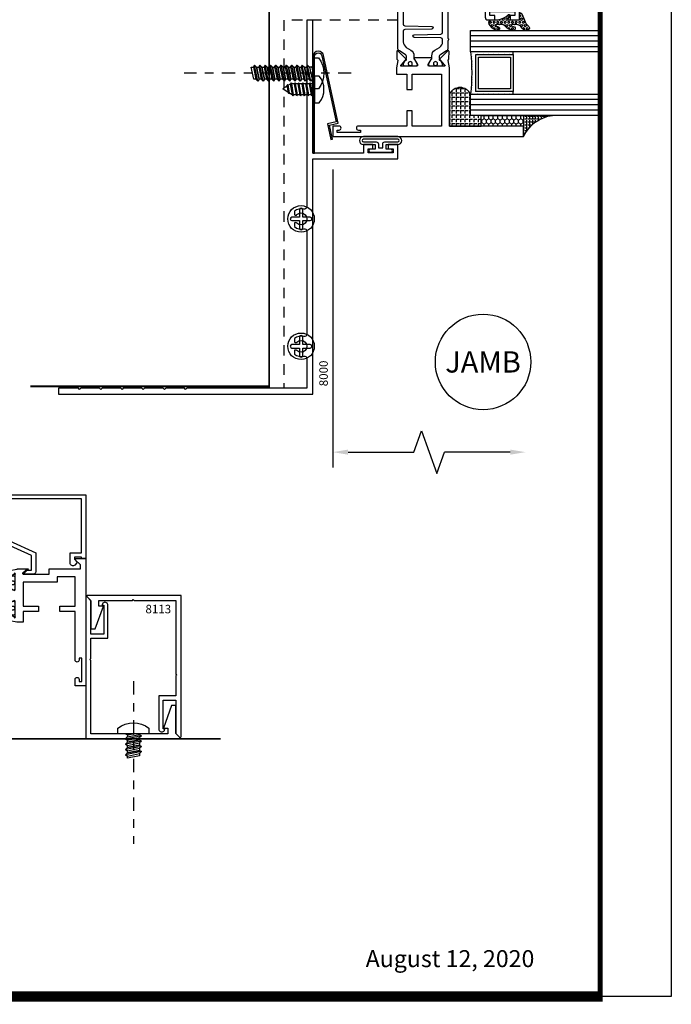
# Model space of a CAD drawing. Units: inches. Extents: x -37 to 186, y -91 to 4.
# Drawn here: x 79 to 87, y -91 to -79 of the extents above; entities that cross this region are included whole.
import ezdxf
from ezdxf.enums import TextEntityAlignment as Align

# ---------------------------------------------------------------- set-up
doc = ezdxf.new("R2010")
doc.units = ezdxf.units.IN
doc.header["$LTSCALE"] = 0.5
doc.header["$MEASUREMENT"] = 0
doc.linetypes.add('CENTER', pattern=[2, 1.25, -0.25, 0.25, -0.25])
doc.linetypes.add('HIDDEN', pattern=[0.375, 0.25, -0.125])
for name, color, linetype in [('Beads', 5, 'Continuous'), ('CENTER', 2, 'CENTER'), ('Details', 140, 'Continuous'), ('Dimensions', 3, 'Continuous'), ('FASTENERS', 13, 'Continuous'), ('GLASS', 8, 'Continuous'), ('Hidden', 5, 'HIDDEN'), ('Object', 6, 'Continuous'), ('OBJECTS', 6, 'Continuous'), ('PANNING', 30, 'Continuous'), ('sealant', 1, 'Continuous'), ('ST_STEEL', 141, 'Continuous'), ('Text', 4, 'Continuous'), ('TRIM', 30, 'Continuous'), ('VINYL', 6, 'Continuous')]:
    doc.layers.add(name, color=color, linetype=linetype)
doc.styles.add('Arial', font='arial.ttf')
doc.styles.get("Standard").update_dxf_attribs({"font": 'arial.ttf'})

# ---------------------------------------------------------------- blocks, each defined once
blk = doc.blocks.new('E8000')
blk.add_lwpolyline([(0.5147959807224112, -0.2185606807681681), (0.4712904666734375, -0.2185606807741722, -0.2486918996148972), (0.4460715282934729, -0.1090066225165431, 0.4929714102825459), (0.4161233397693352, -0.0700000000000047), (0.0699999999999976, -0.0700000000000118), (0.0699999999999974, -1.484999999999999), (0.0549999999999968, -1.5), (0.0699999999999974, -1.515), (0.0699999999999974, -1.734999999999999), (0.0549999999999968, -1.75), (0.0699999999999974, -1.765), (0.0699999999999974, -1.984999999999999), (0.0549999999999968, -2), (0.0699999999999974, -2.015), (0.0699999999999974, -2.234999999999999), (0.0549999999999968, -2.25), (0.0699999999999974, -2.265), (0.0699999999999974, -2.484999999999999), (0.0549999999999968, -2.5), (0.0699999999999974, -2.515), (0.0699999999999972, -2.734999999999999), (0.0549999999999966, -2.75), (0.0699999999999972, -2.765), (0.0699999999999972, -3), (-4e-16, -3), (0, 0), (2.767999999999993, 0), (2.768, 1.000212136176585), (2.937999999999995, 1.000212136176585), (2.937999999999995, 0.8872121361765863), (2.887999999999998, 0.8872121361765863), (2.887999999999998, 0.9447121361765837), (2.840999999999993, 0.9447121361765837), (2.840999999999993, 0.6497121361765821), (2.887999999999998, 0.6497121361765892), (2.887999999999998, 0.7072121361765796), (2.937999999999995, 0.7072121361765867), (2.937999999999995, 0.59421213617658), (2.837999999999998, 0.5942121361765871), (2.837999999999998, 0), (4.402000000000001, -7.1e-15), (4.402000000000001, -0.0700000000000056), (2.207876660229832, -0.0700000000008005, 0.4929714102845074), (2.177928471705737, -0.1090066225175237, -0.2486918996149331), (2.152709533326518, -0.218560680774968), (2.109204019277544, -0.2185606807689711, -0.3382016006018733), (2.112571832904297, -0.1883992739281597, 2.341209861847813), (2.011428167095619, -0.1883992739281597, -0.3382016006018043), (2.014795980722372, -0.2185606807689639), (1.971290466673398, -0.218560680774968, -0.248691899614923), (1.946071528293433, -0.1090066225173247, 0.4929714102825793), (1.916123339769345, -0.0700000000008005), (0.7078766602298714, -0.0700000000000047, 0.492971410284505), (0.6779284717057692, -0.1090066225167279, -0.2486918996149305), (0.6527095333265578, -0.2185606807741722), (0.609204019277584, -0.2185606807681752, -0.3382016006018736), (0.6125718329043366, -0.1883992739273639, 2.34120986184779), (0.5114281670956587, -0.1883992739273639, -0.3382016006018091)], format="xyb", close=True)
blk = doc.blocks.new('A$C2DE366F6')
at = {"layer": 'FASTENERS'}
blk.add_lwpolyline([(-1.0030678e-09, 0.0550000003988186), (-1.0030678e-09, 3.988186e-10), (0.3139999989969322, 3.988185e-10), (0.3139999989969322, 0.0550000003988185, 0.3503184713375798)], format="xyb", close=True, dxfattribs=at)
blk = doc.blocks.new('08pphas03')
at = {"layer": 'FASTENERS'}
for p, q in [((0.017791216932082, 0), (-0.0658719999999988, -0.0142091061365628)), ((-0.0658719999999988, 0), (-0.0658719999999988, -0.0012908938634366)), ((-0.0582712169320843, 0), (-0.0658719999999988, -0.0012908938634366)), ((0.0658720000000006, 0), (0.0658719999999988, -0.0236658938634369)), ((-0.077059499999999, -0.0077499999999997), (-0.0658719999999988, -0.0012908938634366)), ((-0.077059499999999, -0.0077499999999997), (-0.0658719999999988, -0.0142091061365628)), ((-0.077059499999999, -0.0524999999999998), (-0.0658719999999988, -0.0460408938634367)), ((-0.077059499999999, -0.0524999999999998), (-0.0658719999999988, -0.0589591061365629)), ((-0.077059499999999, -0.0972499999999999), (-0.0658719999999988, -0.0907908938634368)), ((-0.077059499999999, -0.0972499999999999), (-0.0658719999999988, -0.1037091061365629)), ((-0.0658719999999988, -0.0142091061365628), (-0.0658719999999988, -0.0460408938634367)), ((0.0658719999999988, -0.0236658938634369), (-0.0658719999999988, -0.0460408938634367)), ((0.0658719999999988, -0.0365841061365631), (-0.0658719999999988, -0.0589591061365629)), ((-0.0658719999999988, -0.0589591061365629), (-0.0658719999999988, -0.0907908938634368)), ((0.0658719999999988, -0.0684158938634365), (-0.0658719999999988, -0.0907908938634363)), ((0.0658719999999988, -0.0813341061365627), (-0.0658719999999988, -0.1037091061365625)), ((-0.0658719999999988, -0.1037091061365629), (-0.0658719999999988, -0.1355408938634368)), ((0.0658719999999988, -0.1131658938634366), (-0.0658719999999988, -0.1355408938634364)), ((0.077059499999999, -0.030125), (0.0658719999999988, -0.0236658938634369)), ((0.077059499999999, -0.030125), (0.0658719999999988, -0.0365841061365631)), ((0.0658719999999988, -0.0365841061365631), (0.0658719999999988, -0.068415893863437)), ((0.077059499999999, -0.0748749999999996), (0.0658719999999988, -0.068415893863437)), ((0.077059499999999, -0.0748749999999996), (0.0658719999999988, -0.0813341061365627)), ((0.0658719999999988, -0.0813341061365627), (0.0658719999999988, -0.113165893863437)), ((0.077059499999999, -0.1196249999999996), (0.0658719999999988, -0.113165893863437)), ((-0.077059499999999, -0.1419999999999999), (-0.0658719999999988, -0.1355408938634368)), ((-0.077059499999999, -0.1419999999999999), (-0.0658719999999988, -0.148459106136563)), ((-0.077059499999999, -0.18675), (-0.0658719999999988, -0.1802908938634369)), ((-0.077059499999999, -0.18675), (-0.0658719999999988, -0.193209106136563)), ((-0.077059499999999, -0.2314999999999996), (-0.0658719999999988, -0.2250408938634365)), ((-0.077059499999999, -0.2314999999999996), (-0.0658719999999988, -0.2379591061365627)), ((0.0658719999999988, -0.1260841061365627), (-0.0658719999999988, -0.1484591061365625)), ((-0.0658719999999988, -0.148459106136563), (-0.0658719999999988, -0.1802908938634369)), ((0.0658719999999988, -0.1579158938634366), (-0.0658719999999988, -0.1802908938634364)), ((0.0658719999999988, -0.1708341061365628), (-0.0658719999999988, -0.1932091061365626)), ((-0.0658719999999988, -0.193209106136563), (-0.0658719999999988, -0.2250408938634365)), ((0.0658719999999988, -0.2026658938634367), (-0.0658719999999988, -0.2250408938634365)), ((0.0658719999999988, -0.2155841061365629), (-0.0658719999999988, -0.2379591061365627)), ((0.077059499999999, -0.1196249999999996), (0.0658719999999988, -0.1260841061365627)), ((0.0658719999999988, -0.1260841061365627), (0.0658719999999988, -0.1579158938634366)), ((0.077059499999999, -0.1643749999999997), (0.0658719999999988, -0.1579158938634366)), ((0.077059499999999, -0.1643749999999997), (0.0658719999999988, -0.1708341061365628)), ((0.0658719999999988, -0.1708341061365628), (0.0658719999999988, -0.2026658938634367)), ((0.077059499999999, -0.2091249999999998), (0.0658719999999988, -0.2026658938634367)), ((0.077059499999999, -0.2091249999999998), (0.0658719999999988, -0.2155841061365629)), ((0.0658719999999988, -0.2155841061365624), (0.0658719999999988, -0.2474158938634368)), ((-0.077059499999999, -0.2762499999999997), (-0.0658719999999988, -0.2697908938634366)), ((-0.077059499999999, -0.2762499999999997), (-0.0658719999999988, -0.2827091061365628)), ((-0.0658719999999988, -0.2379591061365627), (-0.0658719999999988, -0.2697908938634366)), ((0.0658719999999988, -0.2474158938634368), (-0.0658719999999988, -0.2697908938634366)), ((0.0658719999999988, -0.2603341061365629), (-0.0658719999999988, -0.2827091061365628)), ((-0.0480793885996636, -0.3115190508946293), (-0.0658719999999988, -0.2827091061365628)), ((-0.0592668885996641, -0.3179781570311928), (-0.048079388599664, -0.3115190508946297)), ((-0.0592668885996641, -0.3179781570311928), (-0.048079388599664, -0.3244372631677559)), ((0.0425388057729341, -0.2961287325568918), (-0.0480793885996627, -0.3115190508946293)), ((0.0425388057729341, -0.3090469448300179), (-0.0480793885996653, -0.3244372631677559)), ((-0.0088744589046832, -0.375), (-0.0408586590278617, -0.3232109164334143)), ((-0.0088744589046832, -0.375), (0.0330695557697109, -0.3106551734311087)), ((0.0425388057729346, -0.2961287325568915), (0.0658719999999988, -0.2603341061365629)), ((0.0537263057729343, -0.3025878386934548), (0.0425388057729341, -0.2961287325568918)), ((0.0537263057729343, -0.3025878386934548), (0.0425388057729341, -0.3090469448300179)), ((0.077059499999999, -0.2538749999999998), (0.0658719999999988, -0.2474158938634368)), ((0.077059499999999, -0.2538749999999998), (0.0658719999999988, -0.2603341061365629))]:
    blk.add_line(p, q, dxfattribs=at)
blk.add_blockref('A$C2DE366F6', (-0.1569999989969322, -3.988185e-10))
blk = doc.blocks.new('sp-clip')
at = {"layer": 'ST_STEEL'}
blk.add_lwpolyline([(1.137499999999988, 0), (0, 0), (0, -0.0199999999999818), (1.137499999999988, -0.0199999999999818, -0.4142135623731195), (1.180000000000006, -0.0625, -0.3529774763874582), (1.146504838475664, -0.1040350801613386), (0.3663463836988967, -0.2731740548156267), (0.3443110142525256, -0.1715352704204633), (0.160579365537842, -0.2113684382657084), (0.1648169365852254, -0.2309143583420337), (0.329002665223868, -0.1953187615440583), (0.3510380346702391, -0.2969575459392217), (1.150742409523104, -0.1235810002376638, 0.352977476387472), (1.199999999999988, -0.0625, 0.4142135623731117)], format="xyb", close=True, dxfattribs=at)
at = {"rotation": 180}
blk.add_blockref('08pphas03', (0.75, -0.0199999999999818), dxfattribs=at)
blk = doc.blocks.new('8PH-plan')
at = {"layer": 'FASTENERS'}
blk.add_lwpolyline([(-0.1082349843749988, 0.0200435156252752, 0.9999999999999998), (-0.1082349843749988, -0.0200435156248204), (-0.0200435156249981, -0.0200435156248204), (-0.0200435156249981, -0.1082349843750308, 0.9999999999999998), (0.0200435156250016, -0.1082349843750308), (0.0200435156250016, -0.0200435156248204), (0.1082349843749988, -0.0200435156248204, 0.9999999999999998), (0.1082349843749988, 0.0200435156252752), (0.0200435156250016, 0.0200435156252752), (0.0200435156250016, 0.1082349843750308, 0.9999999999999998), (-0.0200435156249981, 0.1082349843750308), (-0.0200435156249981, 0.0200435156252752)], format="xyb", close=True, dxfattribs=at)
blk.add_circle((0, 0), 0.1564997699999998, dxfattribs=at)
blk = doc.blocks.new('E8113')
at = {"linetype": 'Continuous'}
for points in [[(0.2620000000000147, -1.572500000000008, -1.003517352794994), (0.1920000000000357, -1.572500000000008), (0.2120000000000175, -1.572500000000008), (0.2120000000000175, -1.233500000000006), (0.0600000000000023, -1.233500000000006), (0.0600000000000023, -1.627499999999997), (0.017071067811866, -1.670428932188136, -0.6681786379193101), (4e-16, -1.663357864376271), (0, 0), (1.10085786437627, 0, -0.668178637919315), (1.107928932188136, -0.0170710678118651), (1.062000000000011, -0.0629999999999917), (1.062000000000011, -0.3940000000000197), (1.011547695360292, -0.3940000000000054), (0.9149999999999849, -0.1249999999999947), (0.9679999999999893, -0.1250000000000089), (0.9679999999999893, -0.0600000000000023), (0.572499999999998, -0.0600000000000023), (0.5625, -0.0500000000000043), (0.552500000000002, -0.0600000000000023), (0.0600000000000023, -0.0600000000000023), (0.0600000000000023, -0.9240000000000091), (0.0500000000000043, -0.934000000000009), (0.0600000000000023, -0.944000000000007), (0.0600000000000023, -1.183500000000023), (0.2620000000000004, -1.183500000000009), (0.2620000000000289, -1.572745783200378)], [(0.8614999999999934, -0.1164999999999878, -1.003517352794994), (0.9314999999999724, -0.1164999999999878), (0.9114999999999907, -0.1164999999999878), (0.9114999999999907, -0.4554999999999901), (1.063500000000005, -0.4554999999999901), (1.063500000000005, -0.0614999999999988), (1.106428932188142, -0.0185710678118598, -0.6681786379193101), (1.123500000000007, -0.0256421356237251), (1.123500000000007, -1.688999999999996), (0.0226421356237374, -1.688999999999996, -0.668178637919315), (0.0155710678118717, -1.671928932188131), (0.0614999999999961, -1.626000000000004), (0.0614999999999961, -1.294999999999976), (0.1119523046397157, -1.294999999999991), (0.208500000000023, -1.564000000000001), (0.1555000000000186, -1.563999999999987), (0.1555000000000186, -1.628999999999994), (0.55100000000001, -1.628999999999994), (0.561000000000008, -1.638999999999992), (0.571000000000006, -1.628999999999994), (1.063500000000005, -1.628999999999994), (1.063500000000005, -0.7649999999999872), (1.073500000000003, -0.7549999999999875), (1.063500000000005, -0.7449999999999894), (1.063500000000005, -0.505499999999973), (0.8615000000000076, -0.5054999999999872), (0.8614999999999792, -0.1162542167996179)]]:
    blk.add_lwpolyline(points, format="xyb", close=True, dxfattribs=at)
blk = doc.blocks.new('sheet')
at = {"linetype": 'Continuous'}
for points, const_width in [([(7.440195136013727, -0.0309312178266055), (7.440195136013727, 10.52255285487147)], 0.030931217826614), ([(0.4033430804590524, 0), (7.455660744927037, 0)], 0.061862435653228)]:
    blk.add_lwpolyline(points, dxfattribs=dict(at, const_width=const_width))
at = {"layer": 'Defpoints'}
blk.add_lwpolyline([(0, 0), (0, 10.49162163704486), (7.859375, 10.49162163704486), (7.859375, 0)], close=True, dxfattribs=at)
blk = doc.blocks.new('IB-2807')
at = {"color": 13, "ltscale": 0.5}
blk.add_lwpolyline([(-0.2916564662711636, -0.0822166580907471, -0.4073799803307416), (-0.2719768496507555, -0.0629919999999977), (0.1736830829841409, -0.0629920000000048, -0.4073799803307086), (0.1933626996045632, -0.0822166580907542), (0.2007870000001048, -0.3996055000000069, 1.000000000000142), (0.2322830000000948, -0.3996055000000034), (0.2397073003956365, -0.0822166580907506, -0.4073799803307409), (0.2593869170160588, -0.0629920000000013), (0.3814491121870418, -0.0629920000000048, -0.2586175843558855), (0.4482244192783967, -0.1000061571342847), (0.4812940614538377, -0.1529286473706719, 0.2586175843559083), (0.5480693685451996, -0.1899428045049518), (0.5683500338383994, -0.1899428045049518, -0.131652055654937), (0.5840979864426572, -0.1941624410234706), (0.6380389491216861, -0.2253051453753194, 0.1316520556549324), (0.641975937272747, -0.2263600545049513), (0.6535419999999306, -0.2263600545049513, 0.4142135623730951), (0.6692899999999327, -0.210612054504951), (0.6692899999999327, -0.1791158182849486, 0.4142135623730951), (0.657478999999924, -0.1673048182849506), (0.6511986081195147, -0.1673048182849488, -1.696129800293399), (0.6511980673190437, -0.1259661923009467), (0.657478999999924, -0.1259661923009485, 0.4142135623730951), (0.6692899999999327, -0.1141551923009487), (0.6692899999999327, -0.0826595545049536, 0.4142135623730951), (0.6535419999999306, -0.0669115545049515), (0.6419756074417791, -0.0669115545049515, 0.1316530737711172), (0.6380385919933645, -0.0679664793947197), (0.5840982644672011, -0.099109104945871, -0.1316530737712209), (0.5683502026735426, -0.103328804504951), (0.5649722946239564, -0.103328804504951, -0.258617584355875), (0.5315846410782826, -0.0848217259378146), (0.4901466503536654, -0.0185070785671364, 0.2586175843558927), (0.4567589968079915, 0), (-0.3367232145247385, 0, -0.2134217652834673), (-0.3425921476096931, 0.0026246666666658, 0.4472135955000521), (-0.3660678799494832, 0.0026246666666658, -0.2134217652834543), (-0.3719368130344236, 0), (-0.4567589968079915, 0, 0.2586175843559007), (-0.4901466503536654, -0.01850707856714), (-0.5315846410782826, -0.0848217259378146, -0.2586175843558749), (-0.5649722946239564, -0.103328804504951), (-0.5683501043609099, -0.103328804504951, -0.1316524644635349), (-0.5840981008084896, -0.0991091426735373), (-0.6380388084508227, -0.0679664699628013, 0.1316524644635058), (-0.6419758075627158, -0.0669115545049479), (-0.6535420275590696, -0.0669115545049479, 0.4142135623730951), (-0.6692900275590717, -0.0826595545049465), (-0.6692900275590717, -0.1141551923009452, 0.4142135623731505), (-0.6574790275590701, -0.1259661923009467), (-0.6511981233421978, -0.1259661923009467, -1.696130134016091), (-0.6511986143318964, -0.1673048143479487), (-0.6574790275590701, -0.167304814347947, 0.4142135623730951), (-0.6692900275590717, -0.1791158143479468), (-0.6692900275590717, -0.2106120230089488, 0.4142135623730951), (-0.6535420275590696, -0.2263600230089473), (-0.6419758086373549, -0.2263600230089455, 0.1316525292357516), (-0.638038807788817, -0.2253051065484382), (-0.5840981951074227, -0.1941624703469884, -0.1316525292358009), (-0.5683501917132432, -0.1899428045049518), (-0.5480693685451996, -0.1899428045049518, 0.2586175843558967), (-0.4812940614538377, -0.1529286473706719), (-0.4482244192783896, -0.1000061571342741, -0.2586175843559042), (-0.3814491121870276, -0.0629919999999977), (-0.3576806836826591, -0.0629919999999977, -0.4073799803307418), (-0.338001067062244, -0.0822166580907471), (-0.3305767666667094, -0.3996055000000069, 1.000000000000142), (-0.2990807666667052, -0.3996055000000034)], format="xyb", close=True, dxfattribs=at)
for centre in [(-0.6397625275590713, -0.1466356391509436), (0.6397624999999323, -0.1466356548989385)]:
    blk.add_circle(centre, 0.0236219999999998, dxfattribs=at)
blk = doc.blocks.new('T30122')
for points in [[(0.8949915780176951, 1.358988177443976, 0.2914734195860816), (0.9032157386979875, 1.360977815565561), (0.9090937535533925, 1.367085982738004, -0.1989123673796302), (0.9146162222107392, 1.369498693186201), (1.003684123113146, 1.371208927831347, -0.6681786379192202), (1.009508921399245, 1.357876509101004), (0.913187024328657, 1.257783150348473, -0.7332303362629716), (0.8997341787187878, 1.264461192702867, 0.2679491924310681), (0.8968995545890336, 1.271807282142574), (0.8450027877428354, 1.313682652116924, 1.5261983658579), (0.8304183163157502, 1.312548893952111), (0.8304183163157433, 1.134843077191519, 0.5773502691897564), (0.848134816315749, 1.124614451147422), (0.9099800160602242, 1.160320793867981, 0.1826758136818114), (0.9135061661879859, 1.164629645603241, -0.849635366392467), (0.9288433163157492, 1.162119413309113), (0.9288400000000009, 0.962880590331423, -0.849635366392477), (0.9135028498722377, 0.9603703580372808, 0.182675813681714), (0.909976699744476, 0.9646792097725693), (0.8481314999999938, 1.000385552493114, 0.5773502691895464), (0.8304150000000021, 0.9901569264490176), (0.8304183163157433, 0.812451109688439, 1.526198365858282), (0.8450027877428425, 0.8113173515236127), (0.8968995545890336, 0.8531927214979617, 0.2679491924310681), (0.8997341787187878, 0.860538810937669, -0.7332303362626752), (0.913187024328657, 0.8672168532920635), (1.009508921399245, 0.7671234945395327, -0.6681786379192234), (1.003684123113146, 0.7537910758091897), (0.9146162222107392, 0.7555013104543349, -0.1989123673796302), (0.9090937535533925, 0.7579140209025326), (0.9032157386979875, 0.7640221880749749, 0.2914734195860815), (0.8949915780176951, 0.7660118261965608), (0.8124549958216533, 0.7505314016652563, -0.0463850112291544), (0.8067402459996912, 0.750000117429167), (0.7366650000000022, 0.750002052047023), (0.7366650000000022, 0.8749999875207805), (0.555832500000399, 0.8749999875208089), (0.555832500000399, 0.9374999875207379), (0.7366650000000022, 0.9374999875207379), (0.7366650046578515, 1.281247939119523), (0.1250000000007958, 1.281247951593513), (0.1250000000007958, 0.9375), (0.305832500000399, 0.9375000000000142), (0.305832500000399, 0.8749999783586446), (0.1250000000007958, 0.8749999783586446), (0.1250000000007958, 0.3022628544376573, -0.9999999999999998), (0.0780000000003156, 0.3022628544376573), (0.0780000000003156, 0.3262628544376582), (0.0469882186088171, 0.3262628544376582), (0.0469882186088171, 0.0512628544376526), (0.0780000000003156, 0.0512628544376526), (0.0780000000003156, 0.0752628544376535, -0.9999999999999998), (0.1250000000007958, 0.0752628544376535), (0.1250000000007958, 0), (0, 0), (0, 2.250000000000056), (0.1252500000017562, 2.250000000000056), (0.1252500000017562, 1.374997951593513), (0.8067402459996912, 1.374999886211369, -0.0463850112291543), (0.8124549958216533, 1.37446860197528)], [(2.877428932188195, 1.482928932188144, -0.6681786379191457), (2.884500000000116, 1.5), (3, 1.5), (3, 0), (2.874999999999204, 0), (2.874999999999204, 0.0752628544394156, -0.9999999999999998), (2.921999999999684, 0.0752628544394156), (2.921999999999684, 0.0512628544394147), (2.953011781391182, 0.0512628544394147), (2.953011781391182, 0.3262628544394204), (2.921999999999684, 0.3262628544394204), (2.921999999999684, 0.302262854439391, -0.9999999999999998), (2.874999999999204, 0.302262854439391), (2.874999999999232, 0.8750000000000568), (2.694182500885986, 0.8750000086641875), (2.694182499113253, 0.937500002715069), (2.874999999999232, 0.9375), (2.874999993574419, 1.281247951593513), (2.874999999999232, 1.281247951593513), (2.662685004495529, 1.281247946904471), (2.662685004495529, 1.21874795174348), (2.263364999906627, 1.218747951593513), (2.263365000000007, 0.9375000178598043), (2.444182500885986, 0.937500026523935), (2.444182500885986, 0.8750000027109336), (2.263365000000007, 0.874999994046803), (2.263365000000007, 0.7500020519554625), (2.193293070316059, 0.750000117429167, -0.0463850112291544), (2.187578320494097, 0.7505314016652563), (2.105041738298055, 0.7660118261965608, 0.2914734195860816), (2.096817577617763, 0.7640221880749749), (2.090939562762358, 0.7579140209025326, -0.19891236737963), (2.085417094105011, 0.7555013104543349), (1.996349193202604, 0.7537910758091897, -0.66817863791922), (1.990524394916505, 0.7671234945395327), (2.086846291987093, 0.8672168532920635, -0.7332303362626754), (2.100299137596962, 0.860538810937669, 0.267949192431068), (2.103133761726716, 0.8531927214979617), (2.155030528572915, 0.8113173515236127, 1.526198365858054), (2.169615000000007, 0.812451109688439), (2.169618316315748, 0.9901569264490176, 0.577350269189446), (2.151901816315756, 1.000385552493114), (2.090056616571274, 0.9646792097725693, 0.1826758136817326), (2.08653046644352, 0.9603703580372808, -0.8496353663924768), (2.071193316315756, 0.962880590331423), (2.071190000000001, 1.162119413309113, -0.849635366392467), (2.086527150127764, 1.164629645603241, 0.1826758136817929), (2.090053300255533, 1.160320793867981), (2.151898500000001, 1.124614451147422, 0.5773502691897564), (2.169615000000007, 1.134843077191519), (2.169615000000007, 1.312548893952097, 1.526198365859409), (2.155030528572915, 1.313682652116924), (2.103133761726716, 1.271807282142574, 0.267949192431068), (2.100299137596962, 1.264461192702867, -0.7332303362626754), (2.086846291987093, 1.257783150348473), (1.990524394916505, 1.357876509101004, -0.66817863791922), (1.996349193202604, 1.371208927831347), (2.085417094105011, 1.369498693186201, -0.1989123673796301), (2.090939562762358, 1.367085982738004), (2.096817577617763, 1.360977815565561, 0.2914734195860816), (2.105041738298055, 1.358988177443976), (2.187578320494097, 1.37446860197528, -0.0463850112291543), (2.193293070316059, 1.374999886211369), (2.325364515077964, 1.374999511286304), (2.263364999875491, 1.312499999993477), (2.568964999875291, 1.312499999993477), (2.568964999875291, 1.375000044126707), (2.9375, 1.37500004413323), (2.9375, 1.422857864376283)]]:
    blk.add_lwpolyline(points, format="xyb", close=True)
blk.add_blockref('IB-2807', (1.500023343874815, 1.357733824280316))
at = {"rotation": 180}
blk.add_blockref('IB-2807', (1.500023343874815, 0.7672661793602238), dxfattribs=at)
blk = doc.blocks.new('30-hb-i')
h = blk.add_hatch()
h.set_pattern_fill('ANGLE', color=256, scale=0.1875, style=0)
h.set_pattern_definition([(180, (2.619029850987658, -12.97134024131293), (0, 0.0515625), [0.0375, -0.0140625]), (90, (2.619029850987658, -12.97134024131293), (0.0515625, 0), [0.0375, -0.0140625])])
edge = h.paths.add_edge_path()
edge.add_arc((1.381563101565745, -0.5169322676735533), 1.25636066376269, 179.5014453208419, 180.4985546791582, ccw=False)
edge.add_line((0.1252500000017562, -0.5060002830001054), (0.1252500000017562, -0.5000001430001362))
edge.add_line((0.1252500000017562, -0.5000001430001362), (0.2502500000017562, -0.5000001430001362))
edge.add_line((0.2502500000017562, -0.5000001430001362), (0.2502510000018674, -0.625000000000057))
edge.add_line((0.2502510000018674, -0.625000000000057), (0.5002500000017563, -0.625000000000057))
edge.add_arc((0.4393032918844482, -0.750007905636169), 0.139073641290733, -64.0079128044664, 64.00878367573068, ccw=False)
edge.add_line((0.5002519000612438, -0.8750148848940285), (0.1252500000017562, -0.875002048406543))
edge.add_line((0.1252500000017562, -0.875002048406543), (0.1252500000017562, -0.5278642523470012))
blk.add_lwpolyline([(0.1252500000017562, -0.5278642523470012), (0.1252500000017562, -0.5278642523470012, -0.004350737777543), (0.1252500000017562, -0.5060002830001054), (0.1252500000017562, -0.5000001430001362), (0.2502500000017562, -0.5000001430001362), (0.2502510000018674, -0.625000000000057), (0.5002500000017563, -0.625000000000057, -0.6249706546296011), (0.5002519000612438, -0.8750148848940285), (0.1252500000017562, -0.875002048406543)], format="xyb", close=True)
blk = doc.blocks.new('30501-16-gi')
at = {"layer": 'GLASS'}
h = blk.add_hatch(dxfattribs=at)
h.set_pattern_fill('DOTS', color=256, scale=0.5, style=0)
h.set_pattern_definition([(0, (1.384874874119248, -78.23174854845206), (0.015625, 0.03125), [0, -0.03125])])
edge = h.paths.add_edge_path()
edge.add_line((0.5002510000017502, -0.625), (0.5002510000017502, -0.125))
edge.add_line((0.5002510000017502, -0.125), (0.5315000000017527, -0.125))
edge.add_line((0.5315000000017527, -0.125), (0.5315000000017527, -0.5625))
edge.add_line((0.5315000000017527, -0.5625), (0.9690000000017562, -0.5625))
edge.add_line((0.9690000000017562, -0.5625), (0.9690000000017562, -0.125))
edge.add_line((0.9690000000017562, -0.125), (1.000251000001753, -0.125))
edge.add_line((1.000251000001753, -0.125), (1.000251000001753, -0.625))
edge.add_arc((0.7502510000017537, -3.117515968123317), 2.505022125920191, 84.27237406377836, 95.72762593622163)
at = {"layer": 'Object'}
h = blk.add_hatch(dxfattribs=at)
h.set_pattern_fill('HONEY', color=256, scale=0.25, style=0)
h.set_pattern_definition([(360, (-6.543112829500273, -28.79317078957001), (0.046875, -0.02706329375), [0.03125, -0.0625]), (240, (-6.543112829500273, -28.79317078957001), (-0.0468749998975806, -0.0270632939273956), [0.03125, -0.0625]), (300, (-6.543112829500273, -28.79317078957001), (1.024194e-10, -0.0541265876773956), [-0.0625, 0.03125])])
h.paths.add_polyline_path([(0.1252500000017562, 0), (0.1252500000017562, -0.5), (0.2502500000017562, -0.5), (0.2502500000017562, 0)])
at = {"layer": 'sealant'}
h = blk.add_hatch(dxfattribs=at)
h.set_pattern_fill('ANGLE', color=256, scale=0.125, style=0)
h.set_pattern_definition([(360, (-6.543362829501983, -28.79317078956983), (0, -0.034375), [0.025, -0.009375]), (270, (-6.543362829501983, -28.79317078956983), (-0.034375, 0), [0.025, -0.009375])])
edge = h.paths.add_edge_path()
edge.add_ellipse((-0.1801081508687723, 0.3943889205008446), major_axis=(0.3369157108243496, 0.2737835439382414), ratio=0.9986172314592467, start_angle=255.4471579439915, end_angle=313.66268938474286, ccw=False)
edge.add_line((4.62e-14, 1.847e-13), (0.1250000000000462, 1.847e-13))
edge.add_line((0.1250000000000462, 1.847e-13), (0.2502500000017562, 0))
edge.add_line((0.2502500000017562, 0), (0.2502500000017953, 0.3397213324854675))
at = {"layer": 'VINYL'}
h = blk.add_hatch(dxfattribs=at)
h.set_pattern_fill('HEX', color=256, scale=0.1, style=0)
h.set_pattern_definition([(180, (50.27145126349575, -69.10949999999502), (0, 0.0216506351), [0.0125, -0.025]), (60, (50.27145126349575, -69.10949999999502), (0.0187500000046671, -0.01082531755), [0.0125, -0.025]), (120, (50.25895126349576, -69.10949999999502), (0.0187500000046671, 0.01082531755), [0.0125, -0.025])])
edge = h.paths.add_edge_path()
edge.add_arc((1.411927757151552, 0.1467713772901327), 0.1433046756552334, 216.6323194655188, 253.9708476223479, ccw=False)
edge.add_arc((1.278743160912057, 0.0393281465769917), 0.0284941609102994, 50.34138527468668, 190.0972901938758)
edge.add_arc((1.334948394817473, 0.0409869792319029), 0.084520426747603, 184.5156653166571, 234.5702348887398)
edge.add_arc((1.255586650844243, -0.0870441411703809), 0.0664990374462536, 6.509196586228597, 62.83070868515938, ccw=False)
edge.add_line((1.321657013719971, -0.0795056313210978), (1.321657013719971, -0.135580717266734))
edge.add_arc((1.311657013719997, -0.1355807172667305), 0.0099999999999718, 228.5901104979811, 359.9999999999846, ccw=False)
edge.add_arc((1.388366015324805, -0.0964488179061149), 0.0954846722096565, 195.2820080642317, 209.2335157492235, ccw=False)
edge.add_arc((1.27325492114917, -0.1219984282356457), 0.0230059211474123, 0.9531533739970598, 199.7872400172916)
edge.add_arc((1.382213408332038, -0.1141372562539153), 0.1315402677705785, 186.8326548137352, 226.8404884723279)
edge.add_arc((1.261657013719979, -0.2617126980050308), 0.0599999999999916, -2.4499513529008254e-11, 59.359849330123325, ccw=False)
edge.add_line((1.321657013719971, -0.2617126980050557), (1.321657013719971, -0.3177877839506777))
edge.add_arc((1.311657013719962, -0.3177877839506848), 0.0100000000000098, -131.4098895019705, 3.3082869776990265e-11, ccw=False)
edge.add_arc((1.34459245699076, -0.2940928111508896), 0.0503717733975811, 192.8390132954009, 218.2646040177696, ccw=False)
edge.add_arc((1.272902357497887, -0.3071358387529663), 0.0226533574961278, 4.683785898854534, 192.3827460297468)
edge.add_arc((1.386917335607659, -0.2807249912180296), 0.1396860617773839, 192.9352362524363, 249.9985948538785)
edge.add_arc((1.341710607353636, -0.4023221824730321), 0.0099999999999936, 255.0963845421716, 301.6308910949365)
edge.add_line((1.346955057748516, -0.4108366254997691), (1.370493450396622, -0.3963382100156707))
edge.add_arc((1.365249000001746, -0.3878237669889124), 0.0100000000000107, 301.6308910948493, 360.0000000000617)
edge.add_line((1.375249000001758, -0.3878237669889017), (1.375249000001758, -0.3399999999950225))
edge.add_arc((1.618008309349953, -0.33828248628895), 0.2427653849471604, 147.9971386585417, 180.4053588923699, ccw=False)
edge.add_line((1.412138011651563, -0.2096261508284698), (1.435907037473754, -0.1837503730149095))
edge.add_arc((1.427483771371829, -0.1732202140738401), 0.0134846453104278, 308.6569513871009, 506.2029979998642)
edge.add_line((1.416277848047442, -0.1657193513503898), (1.389100831393477, -0.1856496620491157))
edge.add_arc((1.385249000001767, -0.1764212605120115), 0.010000000000009, 180.0000000000175, 292.65511023527256, ccw=False)
edge.add_line((1.375249000001758, -0.176421260512015), (1.375249000001758, -0.0469999999950233))
edge.add_line((1.375249000001758, -0.0469999999950233), (1.459898729340181, -0.0469999999950233))
edge.add_arc((1.428678637603884, -0.0469999999949415), 0.0312200917362977, 359.99999999985, 434.9999999998508)
edge.add_line((1.436758991935164, -0.0168437070877587), (1.372357550831623, 0.0090381974224982))
at = {"layer": 'Beads'}
blk.add_lwpolyline([(1.472249000001795, -0.397499999995027), (1.472249000001767, -0.1024999999950253), (1.42524900000177, -0.1024999999950253), (1.42524900000177, -0.1599999999950228), (1.375249000001758, -0.1599999999950228), (1.375249000001758, -0.0469999999950233), (1.504249000001777, -0.0469999999950233), (1.504249000001777, 4.9738e-12), (3, 4.8459e-12), (3, -0.750000000000057), (2.949999999999988, -0.750000000000057), (2.949999999999988, -0.7340000000000586), (2.867000000000018, -0.7340000000065601), (2.867000000000004, -0.7608578643828281), (2.895071067811883, -0.7889289321946933, -0.4142135623730951), (2.895071067811883, -0.803071067818422), (2.869920310216784, -0.8282218254135074, -0.6681786379193156), (2.816999999999993, -0.8063015151967363), (2.817000000000007, -0.6840000000065558), (2.949999999999988, -0.6840000000000545), (2.949999999999988, -0.0499999999951513), (1.585249000001795, -0.0499999999950234, 0.4142135623730951), (1.554249000001789, -0.0809999999950293, -0.2729194727216535), (1.538249000001769, -0.1081293199275279, 0.2729194727218499), (1.522249000001778, -0.1352586398600408), (1.522249000001778, -0.402999999995032), (1.787004845670551, -0.4029999999950676), (2.410364999875469, -0.6842033922563467), (2.410364999875469, -0.9065000000065523, -0.4142135623726588), (2.379364999875477, -0.9375000000065725), (2.267064999875486, -0.9375000000065512, -0.6681786379187921), (2.259993932063622, -0.9204289321946887), (2.29292286425175, -0.887500000006554), (2.360364999875471, -0.887500000006554), (2.360364999875471, -0.7165000000065583), (1.776249000001755, -0.4529999999976085), (1.406249000001764, -0.4529999999950292, -0.4142135623730951), (1.375249000001758, -0.4219999999950233), (1.375249000001758, -0.3399999999950225), (1.42524900000177, -0.3399999999950296), (1.42524900000177, -0.397499999995027)], format="xyb", close=True, dxfattribs=at)
at = {"layer": 'GLASS'}
for p, q in [((0.3127510000017537, 0.875), (0.3127510000017537, -0.625)), ((0.3752510000017537, 0.875), (0.3752510000017537, -0.625)), ((0.4377510000017537, 0.875), (0.4377510000017537, -0.625)), ((1.062751000001753, -0.625), (1.062751000001753, 0.875)), ((1.125251000001753, 0.875), (1.125251000001753, -0.625)), ((1.187749500001757, 0.8750000000000142), (1.187749500001757, -0.625)), ((0.9690000000017562, -0.125), (0.5315000000017527, -0.125))]:
    blk.add_line(p, q, dxfattribs=at)
for points in [[(0.2502500000017562, 0.875), (0.2502500000017562, -0.625), (0.5002510000017502, -0.625), (0.5002510000017502, 0.875)], [(1.000251000001753, 0.875), (1.000251000001753, -0.625), (1.250249000001758, -0.625), (1.250249000001758, 0.875)]]:
    blk.add_lwpolyline(points, dxfattribs=at)
blk.add_lwpolyline([(0.5002510000017502, -0.625), (0.5002510000017502, -0.125), (0.5315000000017527, -0.125), (0.5315000000017527, -0.5625), (0.9690000000017562, -0.5625), (0.9690000000017562, -0.125), (1.000251000001753, -0.125), (1.000251000001753, -0.625, 0.0500246311874987)], format="xyb", close=True, dxfattribs=at)
blk.add_lwpolyline([(0.5627500000017527, -0.53125), (0.9377500000017562, -0.53125), (0.9377500000017562, -0.15625), (0.5627500000017527, -0.15625)], close=True, dxfattribs=at)
at = {"layer": 'Object'}
blk.add_lwpolyline([(0.1252500000017562, 0), (0.1252500000017562, -0.5), (0.2502500000017562, -0.5), (0.2502500000017562, 0), (0.1252500000017562, 0)], dxfattribs=at)
at = {"layer": 'sealant'}
blk.add_arc((-0.1807491105575067, 0.3951776800662685), 0.4345522290702096, 294.5787378769127, 352.6680777989533, dxfattribs=at)
at = {"layer": 'VINYL', "linetype": 'Continuous'}
blk.add_lwpolyline([(1.372357550831623, 0.0090381974224982, -0.1643769935330663), (1.296928473669982, 0.0612646824447722, 0.6986214630372222), (1.250690332586646, 0.034332545619435, 0.2219444830041278), (1.285951518662091, -0.0278825253736272, -0.2508185944646819), (1.321657013719971, -0.0795056313210978), (1.321657013719971, -0.135580717266734, -0.6457529643032266), (1.305042600440799, -0.1430806863980933, -0.0609502437350012), (1.296257658979282, -0.1216157270987708, 1.179515117391181), (1.2516073573812, -0.1297865853188398, 0.1763622244263465), (1.292235681649401, -0.2100895920575851, -0.2649576977510799), (1.321657013719971, -0.2617126980050557), (1.321657013719971, -0.3177877839506777, -0.6457529643032266), (1.305042600440742, -0.3252877530820797, -0.1113974589737611), (1.295480064891467, -0.3052860456031183, 1.069548615484546), (1.250775987341956, -0.3119936520027835, 0.2542619523630954), (1.339138669628027, -0.4119857809919836, 0.2058822190263722), (1.346955057748516, -0.4108366254997691), (1.370493450396622, -0.3963382100156707, 0.260336561174738), (1.375249000001758, -0.3878237669889017), (1.375249000001758, -0.3399999999950225, -0.1423576699334584), (1.412138011651563, -0.2096261508284698), (1.435907037473754, -0.1837503730149095, 1.166164299148104), (1.416277848047442, -0.1657193513503898), (1.389100831393477, -0.1856496620491157, -0.535381609156337), (1.375249000001758, -0.176421260512015), (1.375249000001758, -0.0469999999950233), (1.459898729340181, -0.0469999999950233, 0.3394542588633798), (1.436758991935164, -0.0168437070877587)], format="xyb", close=True, dxfattribs=at)
at = {"layer": 'Text', "flags": 8}
blk.add_attdef('30501', text='', height=0.0625, rotation=90, dxfattribs=at).set_placement((1.584749000001778, -0.2609396599612808), align=Align.MIDDLE_CENTER)
blk = doc.blocks.new('DIM')
at = {"color": 0, "linetype": 'ByBlock'}
for p, q in [((-0.125, 0), (-0.8644460117492015, 0)), ((-0.684446011749202, -0.1799999999999997), (-0.684446011749202, -0.9559300415495144)), ((-0.684446011749202, -2.091860083099028), (-0.684446011749202, -1.315930041549513))]:
    blk.add_line(p, q, dxfattribs=at)
for p, q in [((-0.684446011749202, -0.9559300415495144), (-0.434446011749202, -1.04593004154951)), ((-0.434446011749202, -1.04593004154951), (-0.9344460117492019, -1.225930041549517)), ((-0.9344460117492019, -1.225930041549517), (-0.684446011749202, -1.315930041549513))]:
    blk.add_line(p, q)
for points in [[(-0.7144460117492013, -0.1799999999999997), (-0.6544460117492026, -0.1799999999999997), (-0.684446011749202, 0)], [(-0.7144460117492013, -2.091860083099028), (-0.6544460117492026, -2.091860083099028), (-0.684446011749202, -2.271860083099028)]]:
    blk.add_solid(points, dxfattribs=at)
at = {"layer": 'Defpoints', "color": 0, "linetype": 'ByBlock'}
blk.add_point((-0.684446011749202, -2.271860083099028), dxfattribs=at)

msp = doc.modelspace()

# ---------------------------------------------------------------- linework, layer by layer
at = {"layer": 'CENTER', "ltscale": 0.25}
for p, q in [((83.09088342398807, -79.59787875801537), (81.12120761504863, -79.59787875801537)), ((80.52289231896171, -86.75948763754538), (80.52289231896171, -88.67383308063951))]:
    msp.add_line(p, q, dxfattribs=at)
at = {"layer": 'Details', "lineweight": -3}
msp.add_circle((84.64362072172301, -82.99819118982607), 0.5625, dxfattribs=at)
at = {"layer": 'Dimensions'}
msp.add_line((82.87176063862402, -80.73324517807687), (82.87176063862402, -83.50124517807687), dxfattribs=at)
at = {"layer": 'FASTENERS'}
for p, q in [((82.59973449100384, -79.52737875801374), (82.62862793362731, -79.668378758017)), ((82.6245495076619, -79.52737875801374), (82.59973449100384, -79.52737875801374)), ((82.63833077244091, -79.50337875801613), (82.6245495076619, -79.52737875801374)), ((82.63833077244091, -79.50337875801613), (82.6245495076619, -79.52737875801374)), ((82.6245495076619, -79.52737875801374), (82.63833077244091, -79.59463133013757)), ((82.62862793362731, -79.668378758017), (82.63833077244091, -79.668378758017)), ((80.42839231896247, -87.37700038457503), (80.45239231896008, -87.39078164935405)), ((80.42839231896247, -87.37700038457503), (80.45239231896008, -87.39078164935405)), ((80.45239231896008, -87.39078164935405), (80.51964489108391, -87.37700038457503)), ((80.45239231896008, -87.41559666601212), (80.59339231896334, -87.38670322338864)), ((80.45239231896008, -87.39078164935405), (80.45239231896008, -87.41559666601212)), ((80.59339231896334, -87.38670322338864), (80.59339231896334, -87.37700038457503))]:
    msp.add_line(p, q, dxfattribs=at)
for points in [[(82.70233077244123, -79.78087875801627), (82.63833077244091, -79.78087875801627), (82.63833077244091, -79.41487875801447), (82.70233077244123, -79.41487875801447, -0.3497267759562844)], [(80.70589231896263, -87.31300038457472), (80.70589231896263, -87.37700038457503), (80.3398923189608, -87.37700038457503), (80.3398923189608, -87.31300038457472, -0.3497267759562844)]]:
    msp.add_lwpolyline(points, format="xyb", close=True, dxfattribs=at)
for points in [[(81.98956028063733, -79.69237875801461), (81.95083077244092, -79.50337875801613), (81.97473449100384, -79.52737875801374), (82.00362793362731, -79.668378758017), (81.98956028063733, -79.69237875801461), (81.96708511758428, -79.668378758017), (81.94112793362731, -79.668378758017), (81.91223449100382, -79.52737875801374), (81.9370495076619, -79.52737875801374), (81.95083077244092, -79.50337875801613), (81.9370495076619, -79.52737875801374), (81.96708511758428, -79.668378758017)], [(82.05206028063733, -79.69237875801461), (82.01333077244091, -79.50337875801613), (82.03723449100383, -79.52737875801374), (82.06612793362731, -79.668378758017), (82.05206028063733, -79.69237875801461), (82.02958511758428, -79.668378758017), (82.00362793362731, -79.668378758017), (81.97473449100384, -79.52737875801374), (81.9995495076619, -79.52737875801374), (82.01333077244091, -79.50337875801613), (81.9995495076619, -79.52737875801374), (82.02958511758428, -79.668378758017)], [(82.11456028063733, -79.69237875801461), (82.07583077244092, -79.50337875801613), (82.09973449100383, -79.52737875801374), (82.12862793362731, -79.668378758017), (82.11456028063733, -79.69237875801461), (82.09208511758428, -79.668378758017), (82.06612793362731, -79.668378758017), (82.03723449100383, -79.52737875801374), (82.0620495076619, -79.52737875801374), (82.07583077244092, -79.50337875801613), (82.0620495076619, -79.52737875801374), (82.09208511758428, -79.668378758017)], [(82.17706028063733, -79.69237875801461), (82.13833077244092, -79.50337875801613), (82.16223449100382, -79.52737875801374), (82.19112793362731, -79.668378758017), (82.17706028063733, -79.69237875801461), (82.15458511758428, -79.668378758017), (82.12862793362731, -79.668378758017), (82.09973449100383, -79.52737875801374), (82.1245495076619, -79.52737875801374), (82.13833077244092, -79.50337875801613), (82.1245495076619, -79.52737875801374), (82.15458511758428, -79.668378758017)], [(82.23956028063733, -79.69237875801461), (82.20083077244092, -79.50337875801613), (82.22473449100382, -79.52737875801374), (82.25362793362731, -79.668378758017), (82.23956028063733, -79.69237875801461), (82.21708511758428, -79.668378758017), (82.19112793362731, -79.668378758017), (82.16223449100382, -79.52737875801374), (82.1870495076619, -79.52737875801374), (82.20083077244092, -79.50337875801613), (82.1870495076619, -79.52737875801374), (82.21708511758428, -79.668378758017)], [(82.30206028063733, -79.69237875801461), (82.26333077244092, -79.50337875801613), (82.28723449100384, -79.52737875801374), (82.31612793362731, -79.668378758017), (82.30206028063733, -79.69237875801461), (82.27958511758428, -79.668378758017), (82.25362793362731, -79.668378758017), (82.22473449100382, -79.52737875801374), (82.2495495076619, -79.52737875801374), (82.26333077244092, -79.50337875801613), (82.2495495076619, -79.52737875801374), (82.27958511758428, -79.668378758017)], [(82.36456028063733, -79.69237875801461), (82.32583077244091, -79.50337875801613), (82.34973449100383, -79.52737875801374), (82.37862793362731, -79.668378758017), (82.36456028063733, -79.69237875801461), (82.34208511758428, -79.668378758017), (82.31612793362731, -79.668378758017), (82.28723449100384, -79.52737875801374), (82.3120495076619, -79.52737875801374), (82.32583077244091, -79.50337875801613), (82.3120495076619, -79.52737875801374), (82.34208511758428, -79.668378758017)], [(82.42706028063733, -79.69237875801461), (82.38833077244092, -79.50337875801613), (82.41223449100383, -79.52737875801374), (82.44112793362731, -79.668378758017), (82.42706028063733, -79.69237875801461), (82.40458511758428, -79.668378758017), (82.37862793362731, -79.668378758017), (82.34973449100383, -79.52737875801374), (82.3745495076619, -79.52737875801374), (82.38833077244092, -79.50337875801613), (82.3745495076619, -79.52737875801374), (82.40458511758428, -79.668378758017)], [(82.48956028063733, -79.69237875801461), (82.45083077244092, -79.50337875801613), (82.47473449100382, -79.52737875801374), (82.50362793362731, -79.668378758017), (82.48956028063733, -79.69237875801461), (82.46708511758428, -79.668378758017), (82.44112793362731, -79.668378758017), (82.41223449100383, -79.52737875801374), (82.4370495076619, -79.52737875801374), (82.45083077244092, -79.50337875801613), (82.4370495076619, -79.52737875801374), (82.46708511758428, -79.668378758017)], [(82.55206028063733, -79.69237875801461), (82.51333077244092, -79.50337875801613), (82.53723449100382, -79.52737875801374), (82.56612793362731, -79.668378758017), (82.55206028063733, -79.69237875801461), (82.52958511758428, -79.668378758017), (82.50362793362731, -79.668378758017), (82.47473449100382, -79.52737875801374), (82.4995495076619, -79.52737875801374), (82.51333077244092, -79.50337875801613), (82.4995495076619, -79.52737875801374), (82.52958511758428, -79.668378758017)], [(82.61456028063733, -79.69237875801461), (82.57583077244092, -79.50337875801613), (82.59973449100384, -79.52737875801374), (82.62862793362731, -79.668378758017), (82.61456028063733, -79.69237875801461), (82.59208511758428, -79.668378758017), (82.56612793362731, -79.668378758017), (82.53723449100382, -79.52737875801374), (82.5620495076619, -79.52737875801374), (82.57583077244092, -79.50337875801613), (82.5620495076619, -79.52737875801374), (82.59208511758428, -79.668378758017)], [(80.61739231896097, -87.40077087637862), (80.42839231896247, -87.43950038457503), (80.45239231896008, -87.41559666601212), (80.59339231896334, -87.38670322338864), (80.61739231896097, -87.40077087637862), (80.59339231896334, -87.42324603943167), (80.59339231896334, -87.44920322338864), (80.45239231896008, -87.4780966660121), (80.45239231896008, -87.45328164935405), (80.42839231896247, -87.43950038457503), (80.45239231896008, -87.45328164935405), (80.59339231896334, -87.42324603943167)], [(80.61739231896097, -87.46327087637862), (80.42839231896247, -87.50200038457503), (80.45239231896008, -87.4780966660121), (80.59339231896334, -87.44920322338864), (80.61739231896097, -87.46327087637862), (80.59339231896334, -87.48574603943167), (80.59339231896334, -87.51170322338864), (80.45239231896008, -87.54059666601214), (80.45239231896008, -87.51578164935405), (80.42839231896247, -87.50200038457503), (80.45239231896008, -87.51578164935405), (80.59339231896334, -87.48574603943167)], [(80.61739231896097, -87.52577087637862), (80.42839231896247, -87.56450038457503), (80.45239231896008, -87.54059666601214), (80.59339231896334, -87.51170322338864), (80.61739231896097, -87.52577087637862), (80.59339231896334, -87.54824603943167), (80.59339231896334, -87.57420322338864), (80.45239231896008, -87.60309666601212), (80.45239231896008, -87.57828164935405), (80.42839231896247, -87.56450038457503), (80.45239231896008, -87.57828164935405), (80.59339231896334, -87.54824603943167)], [(80.61739231896097, -87.58827087637862), (80.42839231896247, -87.62700038457503), (80.45239231896008, -87.60309666601212), (80.59339231896334, -87.57420322338864), (80.61739231896097, -87.58827087637862), (80.59339231896334, -87.61074603943167), (80.59339231896334, -87.63670322338864), (80.45239231896008, -87.66559666601212), (80.45239231896008, -87.64078164935405), (80.42839231896247, -87.62700038457503), (80.45239231896008, -87.64078164935405), (80.59339231896334, -87.61074603943167)]]:
    msp.add_lwpolyline(points, dxfattribs=at)
at = {"layer": 'Hidden', "const_width": 0.02}
for points in [[(79.30941181634962, -83.28565321121017), (82.12176063862401, -83.28565321121017), (82.12176063862401, -75.75274517807686)], [(74.0163431811043, -90.47121237775188), (74.0163431811043, -87.43700038457543), (81.55272577200176, -87.43700038457543)]]:
    msp.add_lwpolyline(points, dxfattribs=at)
at = {"layer": 'PANNING', "linetype": 'HIDDEN'}
msp.add_lwpolyline([(83.63902657398435, -78.97424517807688), (82.29477009166904, -78.97424517807688), (82.29477009166904, -83.30624517807688)], dxfattribs=at)
at = {"layer": 'VINYL'}
for points in [[(83.6385429086175, -80.4382451780769, 1), (83.6385429086175, -80.3450786311169), (83.23254290861749, -80.3450786311169, 1), (83.23254290861749, -80.4382451780769), (83.37054290861752, -80.4382451780769), (83.37054290861752, -80.4932451780769), (83.3130429086175, -80.4932451780769, 0.9999999999999998), (83.3130429086175, -80.52824517807692), (83.55804290861752, -80.52824517807692, 0.9999999999999998), (83.55804290861752, -80.4932451780769), (83.50054290861752, -80.4932451780769), (83.50054290861752, -80.4382451780769), (83.6385429086175, -80.4382451780769)], [(83.23254290861749, -80.37607863111693, 0.9999999999999998), (83.23254290861749, -80.40724517807689), (83.3855429086175, -80.40724517807689, -0.4142135623730431), (83.41054290861749, -80.43224517807693), (83.41054290861749, -80.47824517807692), (83.46054290861748, -80.47824517807692), (83.46054290861748, -80.43224517807693, -0.4142135623730639), (83.48554290861748, -80.40724517807689), (83.6385429086175, -80.40724517807689, 0.9999999999999998), (83.6385429086175, -80.37607863111693)]]:
    msp.add_lwpolyline(points, format="xyb", close=True, dxfattribs=at)

# ---------------------------------------------------------------- block references
at = {"xscale": 2, "yscale": 2, "zscale": 2}
msp.add_blockref('sheet', (71.14364053902997, -90.47121237775188), dxfattribs=at)
ref = msp.add_blockref('30501-16-gi', (85.1217603946242, -80.3450786311169), dxfattribs=dict(xscale=-1, rotation=270))
ref.add_attrib('30501', '30501', dxfattribs={"layer": 'Text', "height": 0.0625}).set_placement((84.86082073466295, -78.75947697081497), align=Align.MIDDLE_CENTER)
at = {"rotation": 90}
msp.add_blockref('sp-clip', (82.63833077244091, -80.53824517807685), dxfattribs=at)
for p in [(82.49833077244018, -81.31424517807697), (82.498330772441, -82.81424517807694)]:
    msp.add_blockref('8PH-plan', p)
ref = msp.add_blockref('30501-16-gi', (76.96039231896171, -84.56200048557521))
ref.add_attrib('30501', '30501', dxfattribs={"layer": 'Text', "height": 0.0625, "rotation": 90}).set_placement((78.54514131896352, -84.8105765711845), align=Align.MIDDLE_CENTER)
at = {"layer": 'Dimensions', "rotation": 90}
msp.add_blockref('DIM', (82.87176063862402, -83.37624517807689), dxfattribs=at)
at = {"layer": 'OBJECTS', "xscale": -1, "rotation": 270}
msp.add_blockref('T30122', (82.87176039462415, -80.3450786311169), dxfattribs=at)
at = {"layer": 'OBJECTS'}
msp.add_blockref('T30122', (76.96039231896171, -86.81200048557525), dxfattribs=at)
at = {"layer": 'PANNING', "xscale": -1, "rotation": 270}
msp.add_blockref('E8000', (82.63833077244091, -83.37624517807689), dxfattribs=at)
at = {"layer": 'sealant', "xscale": -1, "rotation": 270}
msp.add_blockref('30-hb-i', (85.1217603946242, -80.3450786311169), dxfattribs=at)
at = {"layer": 'TRIM', "xscale": -1, "rotation": 180}
msp.add_blockref('E8113', (79.96039231896171, -87.43700038457543), dxfattribs=at)

# ---------------------------------------------------------------- texts
at = {"layer": 'Details', "lineweight": -3, "style": 'Arial'}
msp.add_text('JAMB', height=0.25, dxfattribs=at).set_placement((84.64362072172301, -82.99819118982607), align=Align.MIDDLE_CENTER)
at = {"layer": 'Text', "style": 'Arial'}
msp.add_text('8000', height=0.1, rotation=90, dxfattribs=at).set_placement((82.76329559053264, -83.13343960140871), align=Align.MIDDLE_CENTER)
msp.add_text('8113', height=0.1, dxfattribs=at).set_placement((80.6644975164959, -85.95883854817804))
msp.add_text('August 12, 2020', height=0.2, dxfattribs=at).set_placement((85.24827586796592, -90.1262472157165), align=Align.RIGHT)

doc.saveas('drawing.dxf')
